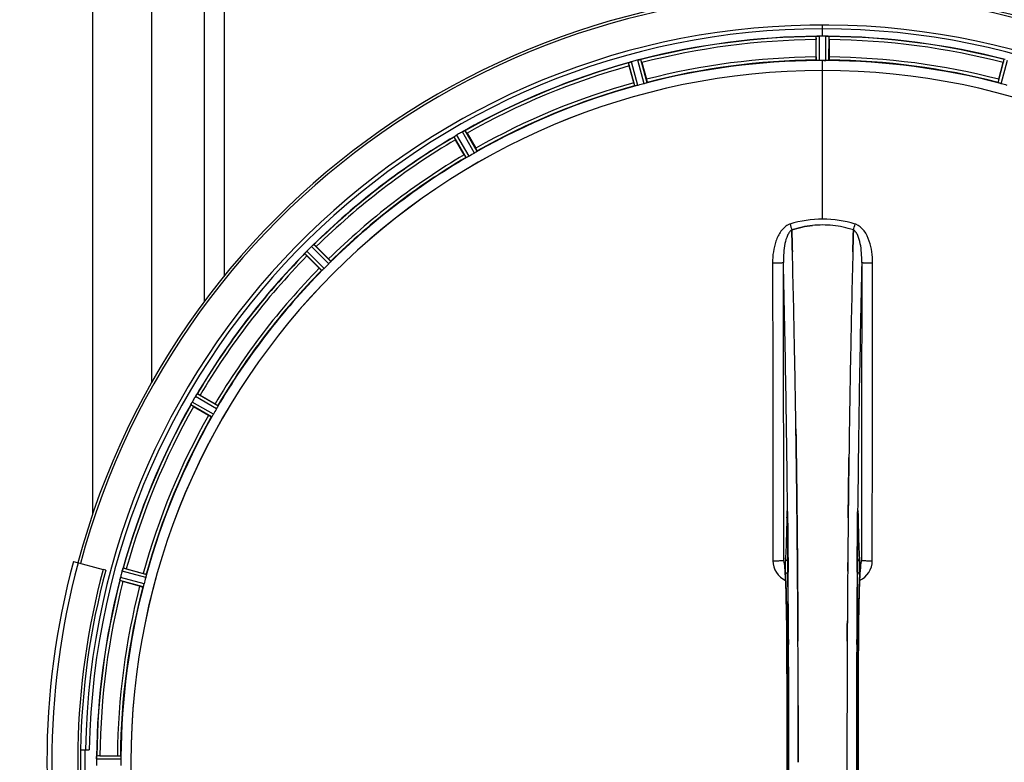
# Model space of a CAD drawing. Units: millimetres. Extents: x -2092 to 3781, y 92 to 3483.
# Drawn here: x 435 to 751, y 572 to 810 of the extents above; entities that cross this region are included whole.
import ezdxf

# ---------------------------------------------------------------- set-up
doc = ezdxf.new("R2010")
doc.units = ezdxf.units.MM
doc.header["$LTSCALE"] = 46.255
doc.header["$PDMODE"] = 3
doc.header["$PDSIZE"] = 0.3125
doc.layers.get('0').update_dxf_attribs({"linetype": 'CONTINUOUS'})
doc.layers.get('Defpoints').update_dxf_attribs({"linetype": 'CONTINUOUS'})
doc.layers.add('AM_5', color=3, linetype='CONTINUOUS', lineweight=25)
for name, color, linetype in [('BEZUGSACHSEN', 7, 'CONTINUOUS'), ('FASEN', 7, 'CONTINUOUS'), ('RUNDUNGEN', 7, 'CONTINUOUS')]:
    doc.layers.add(name, color=color, linetype=linetype)
doc.styles.get("Standard").update_dxf_attribs({"font": 'txt', "width": 0.7})
doc.dimstyles.new('AM_DIN$0', dxfattribs={"dimtxt": 3.5, "dimasz": 2.5, "dimexe": 1, "dimexo": 1, "dimgap": 1.5, "dimtad": 1, "dimdsep": 46, "dimtxsty": 'STANDARD', "dimcen": 0, "dimclrd": 256, "dimclre": 256, "dimclrt": 2, "dimadec": 0, "dimazin": 2, "dimtp": 0.1, "dimtm": 0.1, "dimtfac": 0.71, "dimtdec": 3, "dimtmove": 0, "dimatfit": 3, "dimfxl": 1, "dimlwd": -1, "dimlwe": -1, "dimarcsym": 0})

# ---------------------------------------------------------------- blocks, each defined once
blk = doc.blocks.new('*D21')
at = {"layer": 'AM_5', "ltscale": 10, "transparency": 16777216}
for p, q in [((-697.55, 1203.05), (2548.85, 1203.05)), ((2547.85, 1173.05), (2547.85, 122.06)), ((1278.27, 92.06), (2548.85, 92.06))]:
    blk.add_line(p, q, dxfattribs=at)
for points in [[(2542.85, 1173.05), (2552.85, 1173.05), (2547.85, 1203.05)], [(2542.85, 122.06), (2552.85, 122.06), (2547.85, 92.06)]]:
    blk.add_solid(points, dxfattribs=at)
at = {"layer": 'Defpoints', "color": 0, "ltscale": 10, "transparency": 16777216}
for p in [(-698.55, 1203.05), (1277.27, 92.06), (2547.85, 92.06)]:
    blk.add_point(p, dxfattribs=at)
at = {"layer": 'AM_5', "color": 2, "ltscale": 10, "transparency": 16777216, "insert": (2515.35, 647.56), "char_height": 35, "attachment_point": 5, "rotation": 90}
blk.add_mtext('1130', dxfattribs=at)

msp = doc.modelspace()

# ---------------------------------------------------------------- linework, layer by layer
at = {"color": 9, "linetype": 'Continuous'}
for p, q in [((458.774, 1040.065), (458.774, 651.314)), ((494.578, 863.065), (494.579, 719.538)), ((500.974, 863.065), (500.974, 727.765)), ((692.774, 804.736), (692.774, 808.302)), ((690.761, 796.955), (690.724, 804.658)), ((691.762, 796.897), (691.724, 804.733)), ((693.787, 796.897), (693.825, 804.733)), ((694.787, 796.955), (694.824, 804.658)), ((632.624, 788.771), (630.594, 796.202)), ((633.605, 788.974), (631.541, 796.533)), ((635.561, 789.498), (633.57, 797.077)), ((636.513, 789.813), (634.555, 797.264)), ((692.774, 793.701), (692.774, 796.9)), ((749.036, 789.813), (750.994, 797.264)), ((749.987, 789.498), (751.979, 797.077)), ((692.774, 746.109), (692.774, 793.694)), ((579.481, 766.269), (575.53, 773.036)), ((581.235, 767.282), (577.35, 774.087)), ((582.072, 767.831), (578.253, 774.522)), ((578.586, 765.819), (574.702, 772.472)), ((533.078, 730.33), (527.51, 735.843)), ((534.509, 731.761), (528.995, 737.329)), ((535.176, 732.509), (529.755, 737.983)), ((532.33, 729.663), (526.856, 735.084)), ((498.57, 685.358), (491.803, 689.309)), ((499.02, 686.253), (492.367, 690.137)), ((497.007, 682.767), (490.317, 686.586)), ((497.557, 683.604), (490.752, 687.489)), ((681.298, 650.578), (681.291, 650.087)), ((681.513, 650.094), (681.512, 650.08)), ((681.544, 652.377), (681.547, 652.058)), ((681.547, 652.058), (681.554, 651.359)), ((681.554, 651.359), (681.567, 650.12)), ((703.982, 650.12), (703.994, 651.359)), ((703.994, 651.359), (704.001, 652.059)), ((704.001, 652.059), (704.004, 652.364)), ((704.036, 650.094), (704.037, 650.08)), ((704.258, 650.087), (704.25, 650.578)), ((476.068, 632.215), (468.637, 634.245)), ((681.697, 635.721), (681.701, 635.174)), ((681.701, 635.174), (681.718, 633.037)), ((703.83, 633.037), (703.847, 635.153)), ((703.847, 635.153), (703.851, 635.615)), ((475.34, 629.278), (467.762, 631.269)), ((475.865, 631.234), (468.306, 633.298)), ((475.026, 628.326), (467.575, 630.284)), ((681.308, 611.368), (681.31, 611.385)), ((681.854, 611.378), (681.862, 609.819)), ((703.687, 609.811), (703.694, 611.378)), ((704.238, 611.385), (704.241, 611.368)), ((467.942, 573.077), (460.106, 573.115)), ((467.884, 574.077), (460.18, 574.115))]:
    msp.add_line(p, q, dxfattribs=at)
at = {"color": 7, "linetype": 'Continuous'}
for p, q in [((477.774, 1021.065), (477.774, 693.749)), ((692.074, 804.735), (691.724, 804.733)), ((692.424, 804.735), (692.074, 804.735)), ((693.825, 804.733), (693.474, 804.735)), ((690.659, 798.055), (690.659, 803.613)), ((694.889, 803.613), (694.889, 798.055)), ((632.241, 789.807), (630.802, 795.176)), ((634.888, 796.27), (636.327, 790.902)), ((693.112, 796.899), (693.449, 796.899)), ((693.449, 796.899), (693.787, 796.897)), ((749.222, 790.902), (750.66, 796.27)), ((578.832, 773.649), (581.611, 768.835)), ((577.948, 766.72), (575.169, 771.534)), ((682.911, 742.562), (682.909, 742.66)), ((682.909, 742.66), (682.911, 742.562)), ((682.955, 740.955), (682.911, 742.562)), ((682.911, 742.562), (682.955, 740.955)), ((702.637, 742.572), (702.594, 740.955)), ((702.594, 740.954), (702.637, 742.572)), ((702.637, 742.572), (702.64, 742.66)), ((702.64, 742.66), (702.637, 742.572)), ((682.997, 739.373), (682.955, 740.955)), ((682.955, 740.955), (682.997, 739.373)), ((702.551, 739.373), (702.594, 740.954)), ((702.594, 740.955), (702.552, 739.373)), ((530.54, 737.289), (534.471, 733.359)), ((531.48, 730.368), (527.549, 734.298)), ((493.305, 689.67), (498.119, 686.891)), ((496.004, 683.228), (491.19, 686.007)), ((684.234, 677.887), (684.219, 678.9)), ((684.219, 678.899), (684.234, 677.886)), ((684.447, 661.882), (684.448, 661.797)), ((684.448, 661.797), (684.447, 661.881)), ((701.101, 661.882), (701.106, 662.245)), ((701.102, 661.989), (701.101, 661.88)), ((684.576, 650.415), (684.572, 650.855)), ((684.572, 650.855), (684.577, 650.415)), ((684.716, 635.498), (684.711, 636.105)), ((684.711, 636.105), (684.716, 635.498)), ((684.734, 633.358), (684.716, 635.498)), ((684.716, 635.498), (684.734, 633.358)), ((705.006, 635.571), (705.015, 635.626)), ((463.071, 633.613), (462.211, 633.844)), ((469.663, 634.037), (475.032, 632.598)), ((473.937, 628.512), (468.568, 629.951)), ((684.854, 615.817), (684.845, 617.366)), ((684.845, 617.366), (684.854, 615.817)), ((700.703, 617.366), (700.694, 615.817)), ((700.694, 615.817), (700.703, 617.366)), ((455.002, 576.065), (457.808, 576.065)), ((460.106, 573.115), (460.104, 572.765)), ((461.226, 574.18), (466.784, 574.18)), ((700.571, 572.16), (700.571, 572.065))]:
    msp.add_line(p, q, dxfattribs=at)
for points in [[(681.441, 652.338), (681.441, 652.335), (681.444, 652.306), (681.449, 652.254)], [(681.449, 652.254), (681.454, 652.183), (681.459, 652.094), (681.465, 651.988), (681.471, 651.864), (681.477, 651.724), (681.482, 651.567), (681.488, 651.394), (681.493, 651.206), (681.498, 651.002), (681.502, 650.784), (681.506, 650.553), (681.509, 650.31), (681.512, 650.08)], [(704.037, 650.08), (704.041, 650.447), (704.044, 650.668), (704.048, 650.878), (704.052, 651.076), (704.057, 651.26), (704.062, 651.431), (704.067, 651.59), (704.072, 651.735), (704.077, 651.866), (704.083, 651.983), (704.088, 652.085), (704.094, 652.171), (704.099, 652.242)], [(704.099, 652.242), (704.103, 652.294), (704.106, 652.325)], [(680.592, 635.459), (680.545, 635.598), (680.526, 635.667), (680.524, 635.677)], [(680.524, 635.677), (680.524, 635.677), (680.53, 635.645)], [(680.53, 635.645), (680.542, 635.574), (680.558, 635.473), (680.576, 635.341), (680.596, 635.182), (680.617, 634.996), (680.639, 634.785), (680.662, 634.548), (680.685, 634.287), (680.709, 634.001), (680.733, 633.69), (680.757, 633.355)], [(704.794, 633.39), (704.823, 633.789), (704.851, 634.151), (704.88, 634.475), (704.907, 634.762), (704.933, 635.012), (704.957, 635.224), (704.98, 635.399), (705, 635.533), (705.006, 635.571)], [(705.015, 635.626), (705.024, 635.673), (705.024, 635.672), (705.007, 635.61), (704.963, 635.477), (704.945, 635.434)], [(680.757, 633.355), (680.781, 632.997), (680.805, 632.614), (680.829, 632.208), (680.852, 631.779), (680.876, 631.325), (680.899, 630.848), (680.923, 630.348)], [(704.649, 630.843), (704.677, 631.427), (704.706, 631.973), (704.736, 632.482), (704.765, 632.955), (704.794, 633.39)], [(680.923, 630.348), (680.945, 629.823), (680.968, 629.275), (680.99, 628.702), (681.012, 628.106), (681.033, 627.485), (681.054, 626.841), (681.074, 626.172), (681.094, 625.48), (681.114, 624.763), (681.132, 624.023), (681.15, 623.259), (681.168, 622.471), (681.184, 621.66), (681.2, 620.826), (681.215, 619.97), (681.23, 619.091), (681.243, 618.19), (681.255, 617.267), (681.267, 616.324), (681.277, 615.361), (681.287, 614.377), (681.295, 613.375), (681.302, 612.355), (681.308, 611.368)], [(704.187, 599.088), (704.241, 611.553), (704.249, 612.821), (704.259, 614.064), (704.27, 615.281), (704.283, 616.47), (704.298, 617.63), (704.314, 618.758), (704.331, 619.855), (704.35, 620.918), (704.37, 621.947), (704.391, 622.941), (704.413, 623.899), (704.436, 624.82), (704.46, 625.705), (704.485, 626.552), (704.511, 627.362), (704.538, 628.134), (704.565, 628.868), (704.592, 629.564), (704.62, 630.223), (704.649, 630.843)], [(681.308, 611.368), (681.361, 599.088), (681.396, 585.617), (681.408, 572.112), (681.397, 558.607), (681.361, 545.135)], [(704.24, 532.762), (704.187, 545.135), (704.152, 558.607), (704.14, 572.112), (704.152, 585.617), (704.187, 599.088)]]:
    msp.add_lwpolyline(points, dxfattribs=at)
for centre, radius, start, end in [((692.774, 572.065), 247.056, 195, 165), ((692.774, 572.065), 236.237, 180.97018, 179.02982), ((692.774, 572.065), 235, 90, 179.02471), ((692.774, 572.065), 232.558, 90.51703, 104.48989), ((691.171, 801.678), 3.022, 93.96292, 95.30279), ((691.753, 797.72), 7.014, 91.54128, 92.70065), ((691.756, 797.684), 7.049, 90.34197, 91.5511), ((692.774, 572.065), 232.671, 89.73881, 90.26119), ((692.774, 567.099), 237.637, 89.83116, 90.08442), ((693.764, 796.614), 8.119, 88.69325, 89.57573), ((693.791, 797.965), 6.769, 86.61977, 88.65782), ((695.223, 813.599), 8.928, 265.48442, 266.00918), ((692.774, 572.065), 232.558, 75.51011, 89.48297), ((715.374, 803.632), 24.715, 178.88554, 180.04368), ((670.174, 803.632), 24.715, 359.95632, 1.11446), ((692.774, 572.065), 232.558, 105.51248, 119.48758), ((654.67, 801.591), 24.715, 193.88554, 195.04368), ((633.357, 789.87), 6.907, 106.55136, 107.7187), ((633.365, 789.846), 6.932, 105.34263, 106.56139), ((693.549, 569.162), 235.675, 104.91418, 105.25466), ((695.095, 563.358), 241.681, 104.74816, 104.91417), ((635.302, 790.423), 6.876, 103.51913, 104.66942), ((635.608, 789.24), 8.098, 103.66883, 104.57655), ((635.288, 790.538), 6.761, 101.6184, 103.63121), ((608.266, 789.138), 27.561, 14.99829, 15.55276), ((692.774, 572.065), 225, 90.53437, 104.47267), ((692.774, 572.065), 224.835, 89.73949, 90.26051), ((692.774, 576.364), 220.535, 90.08767, 90.26302), ((692.774, 576.359), 220.541, 89.91233, 90.08767), ((692.774, 572.065), 225, 75.52733, 89.46563), ((777.282, 789.138), 27.561, 164.44724, 165.00171), ((692.774, 572.065), 221.635, 90, 269.97567), ((692.774, 572.065), 221.628, 90, 270), ((692.774, 572.065), 221.628, 270, 90), ((692.774, 572.065), 225, 105.53208, 119.47036), ((691.659, 576.227), 220.526, 104.73697, 105.26303), ((693.889, 576.227), 220.526, 74.73697, 75.26303), ((579.032, 767.041), 6.942, 121.08641, 121.96574), ((579.034, 767.05), 6.936, 120.33968, 121.55771), ((579.753, 765.846), 8.339, 120.42696, 121.09239), ((695.234, 567.804), 237.591, 119.91555, 120.25329), ((695.316, 567.662), 237.754, 119.74679, 119.91554), ((580.772, 768.079), 6.915, 117.46219, 119.66786), ((581.359, 767.022), 8.123, 118.69484, 119.57585), ((580.574, 768.459), 6.485, 117.46008, 118.70568), ((581.071, 767.484), 7.58, 116.44371, 117.39691), ((580.946, 767.738), 7.297, 116.45441, 117.44627), ((574.603, 781.452), 7.811, 295.53768, 296.01066), ((554.963, 759.869), 27.561, 29.99829, 30.55276), ((692.774, 572.065), 232.558, 120.51254, 134.48758), ((570.018, 779.843), 8.713, 304.00813, 304.53457), ((596.563, 783.908), 24.715, 208.88554, 210.04368), ((579.889, 765.744), 8.498, 123.16935, 123.9533), ((581.152, 763.831), 10.79, 123.22065, 123.83836), ((579.022, 767.068), 6.915, 122.48231, 123.15502), ((578.818, 767.394), 6.53, 122.01063, 123.21436), ((579.044, 767.032), 6.957, 121.55029, 122.4742), ((690.621, 575.795), 220.528, 119.73697, 120.26303), ((692.774, 572.065), 225, 120.52969, 134.47031), ((692.778, 712.665), 31.56, 90.00656, 95.95902), ((692.771, 712.822), 31.403, 89.99367, 95.9759), ((692.772, 712.7), 31.525, 84.02589, 89.99568), ((692.782, 712.911), 31.314, 84.00478, 90.0148), ((692.7, 712.087), 32.142, 78.05545, 84.01214), ((692.71, 712.149), 32.08, 78.04975, 84.01799), ((692.328, 710.478), 33.794, 72.23368, 78.0037), ((692.446, 710.927), 33.33, 72.18946, 78.04123), ((520.577, 740.859), 8.51, 319.00827, 319.52619), ((533.622, 729.917), 8.515, 138.18881, 138.95845), ((535.359, 728.375), 10.838, 138.2316, 138.83679), ((532.43, 730.981), 6.918, 137.47237, 138.17553), ((532.164, 731.227), 6.555, 137.04738, 138.22747), ((532.454, 730.957), 6.952, 136.55208, 137.4639), ((532.859, 730.566), 7.515, 135.38665, 136.96703), ((532.437, 730.975), 6.926, 135.33992, 136.55941), ((696.3, 568.539), 237.657, 134.9156, 135.25324), ((696.339, 568.5), 237.712, 134.74677, 134.91556), ((533.85, 732.417), 6.906, 132.49176, 134.66744), ((534.696, 731.543), 8.123, 133.69485, 134.57585), ((533.574, 732.719), 6.497, 132.49623, 133.70528), ((534.196, 732.029), 7.426, 131.48605, 132.43554), ((534.06, 732.185), 7.219, 131.4988, 132.47797), ((524.444, 743.725), 7.801, 310.5312, 311.00507), ((513.051, 719.827), 24.715, 44.95632, 46.11446), ((-4282.331, 609.694), 4967.022, 1.098323, 1.452649), ((-4031.966, 615.356), 4716.594, 1.087863, 1.460992), ((5468.718, 614.128), 4767.812, 178.539943, 178.909437), ((5659.652, 609.963), 4958.791, 178.548069, 178.903248), ((692.774, 572.065), 232.558, 135.51242, 149.48746), ((545.012, 751.788), 24.715, 223.88554, 225.04368), ((692.774, 572.065), 225, 135.52969, 149.47031), ((689.748, 575.091), 220.556, 134.737, 135.263), ((-5193.845, 592.305), 5878.702, 0.8440136, 1.0974858), ((-5109.526, 593.741), 5794.37, 0.8420887, 1.0992612), ((6746.508, 589.483), 6045.839, 178.9063475, 179.2391873), ((6562.086, 592.473), 5861.394, 178.9012147, 179.2444667), ((697.124, 569.554), 237.693, 149.91562, 150.25322), ((696.999, 569.626), 237.549, 149.74671, 149.91561), ((497.771, 685.817), 6.915, 147.48292, 149.66783), ((498.807, 685.195), 8.123, 148.69484, 149.57585), ((497.413, 686.044), 6.491, 147.47909, 148.7055), ((498.236, 685.51), 7.471, 146.47763, 147.41834), ((498.043, 685.641), 7.239, 146.49533, 147.46876), ((485.72, 694.329), 7.837, 325.53323, 326.00831), ((480.931, 668.276), 24.715, 59.95632, 61.11446), ((692.774, 572.065), 232.558, 150.51242, 164.48513), ((482.871, 690.486), 8.385, 334.00007, 334.50984), ((499.929, 682.475), 10.461, 153.18286, 153.81993), ((498.084, 683.398), 8.397, 153.13099, 153.92369), ((496.776, 684.058), 6.933, 151.55132, 153.1098), ((496.374, 684.271), 6.478, 151.97047, 153.17357), ((496.883, 683.993), 7.058, 150.98236, 151.92661), ((496.78, 684.057), 6.936, 150.33982, 151.55765), ((498.093, 683.324), 8.44, 150.42948, 150.99323), ((504.97, 709.876), 27.561, 239.44724, 240.00171), ((689.044, 574.218), 220.528, 149.73697, 150.26303), ((692.774, 572.065), 225, 150.52969, 164.47031), ((-7305.253, 572.065), 7987.146, 359.4402483, 0.5597519), ((7823.815, 576.146), 7123.23, 179.4026183, 179.5177128), ((7765.492, 576.689), 7064.905, 179.4020876, 179.5181367), ((8690.801, 572.065), 7987.146, 179.4402481, 180.5597517), ((463.248, 610.169), 24.715, 74.95632, 76.11446), ((701.732, 636.749), 3.477, 341.31496, 349.55936), ((701.751, 636.744), 3.456, 349.58283, 359.7774), ((692.774, 572.065), 237.806, 165, 179.03621), ((474.809, 629.448), 7.279, 166.77859, 168.77006), ((474.48, 629.521), 6.942, 165.33758, 166.74562), ((475.37, 629.289), 7.862, 165.40862, 166.5814), ((701.481, 569.744), 241.681, 165.08583, 165.25184), ((697.567, 570.781), 237.632, 164.91558, 165.08442), ((693.818, 571.797), 233.749, 164.74534, 164.91699), ((476.132, 631.139), 8.119, 163.69326, 164.57573), ((474.835, 631.514), 6.769, 161.61978, 163.65783), ((460.617, 636.763), 8.384, 340.48193, 340.99266), ((688.612, 573.18), 220.526, 164.73697, 165.26303), ((8103.449, 573.884), 7402.873, 179.5396888, 179.6634581), ((8080.331, 574.082), 7379.755, 179.5397792, 179.6639406), ((692.774, 572.065), 232.558, 165.51011, 179.48297), ((692.774, 572.065), 225, 165.52733, 179.46563), ((475.701, 656.573), 27.561, 254.44724, 255.00171), ((-6991.585, 572.354), 7676.562, 0.1335156, 0.2877422), ((-6983.049, 572.427), 7668.026, 0.1331149, 0.2875138), ((8539.926, 571.897), 7839.355, 179.7149037, 179.9987751), ((8414.419, 572.195), 7713.848, 179.712475, 180.0002646), ((692.774, 572.065), 237.794, 179.03616, 180.96384), ((696.594, 572.065), 236.491, 179.8303, 180.25444), ((468.225, 573.055), 8.119, 178.69325, 179.57573), ((466.874, 573.082), 6.769, 176.61977, 178.65782), ((451.24, 574.514), 8.928, 355.48442, 356.00918), ((464.393, 573.584), 4.257, 175.12783, 176.06559), ((461.207, 549.465), 24.715, 89.95632, 91.11446), ((686.34, 572.065), 218.401, 179.73441, 180.26559)]:
    msp.add_arc(centre, radius, start, end, dxfattribs=at)
at = {"color": 9, "linetype": 'Continuous'}
for centre, radius, start, end in [((692.774, 572.065), 246.237, 195, 165), ((692.774, 572.065), 232.635, 90.45016, 104.55628), ((692.774, 572.065), 232.635, 75.44372, 89.54984), ((692.774, 572.065), 231.557, 90.52333, 104.47667), ((692.774, 572.065), 231.557, 75.52333, 89.47667), ((692.774, 572.065), 232.635, 105.44849, 119.55397), ((692.774, 572.065), 231.557, 105.52333, 119.47667), ((692.774, 572.065), 224.863, 90.44096, 104.56541), ((692.774, 572.065), 226, 90.5362, 104.4638), ((692.774, 572.065), 224.863, 75.43459, 89.55904), ((692.774, 572.065), 226, 75.5362, 89.4638), ((692.774, 572.065), 226, 105.5362, 119.4638), ((692.774, 572.065), 224.863, 105.43936, 119.5631), ((692.774, 572.065), 232.635, 120.44616, 134.55396), ((692.774, 572.065), 231.557, 120.52333, 134.47667), ((692.774, 572.065), 226, 120.5362, 134.4638), ((692.774, 572.065), 224.863, 120.43702, 134.56309), ((683.556, 740.545), 4.144, 107.51748, 109.84352), ((863.761, 800.909), 190.002, 197.27003, 197.85273), ((499.912, 807.832), 212.946, 342.17866, 342.69858), ((701.984, 740.518), 4.172, 70.58468, 72.48468), ((692.774, 572.065), 232.635, 135.44604, 149.55384), ((692.774, 572.065), 231.557, 135.52333, 149.47667), ((-5005.113, 597.685), 5686.92, 0.551031, 1.355736), ((6827.481, 590.415), 6123.79, 178.6729662, 179.4203828), ((692.774, 572.065), 226, 135.5362, 149.4638), ((692.774, 572.065), 224.863, 135.43691, 149.56298), ((692.774, 572.065), 232.635, 150.44603, 164.55151), ((692.774, 572.065), 231.557, 150.52333, 164.47667), ((692.774, 572.065), 226, 150.5362, 164.4638), ((692.774, 572.065), 224.863, 150.4369, 164.56064), ((748.375, 649.588), 67.084, 178.61198, 179.15463), ((596.1, 649.259), 85.416, 0.5599, 1.0336), ((789.599, 649.257), 85.567, 178.97194, 179.4398), ((633.116, 649.508), 71.142, 0.86143, 1.38459), ((683.817, 636.667), 6.956, 180.10026, 245.39801), ((701.731, 636.667), 6.956, 294.60942, 359.89975), ((-7021.025, 573.787), 7702.971, 0.2796105, 0.4407167), ((8472.539, 573.372), 7768.938, 179.5599671, 179.7197052), ((692.774, 572.065), 232.635, 165.44372, 179.54984), ((692.774, 572.065), 231.557, 165.52333, 179.47667), ((692.774, 572.065), 226, 165.5362, 179.4638), ((692.774, 572.065), 224.863, 165.43459, 179.55904), ((-7010.099, 572.065), 7691.509, 359.7070906, 0.2929094), ((-6958.235, 572.065), 7639.655, 359.7047446, 0.2952554), ((-7373.759, 572.065), 8055.709, 359.7315324, 0.2685262), ((8759.308, 572.065), 8055.709, 179.7315324, 180.2685262), ((8343.786, 572.065), 7639.658, 179.7047447, 180.2952552), ((8395.647, 572.065), 7691.509, 179.7070906, 180.2929094), ((692.774, 572.065), 236.408, 179.04014, 180.96752)]:
    msp.add_arc(centre, radius, start, end, dxfattribs=at)
at = {"color": 7, "linetype": 'Continuous'}
for points, knots in [([(690.724, 804.658), (690.733, 804.672), (690.802, 804.671), (690.852, 804.683), (690.892, 804.687)], [0, 0, 0, 0, 0.2907048, 1, 1, 1, 1]), ([(690.946, 804.693), (690.98, 804.695), (691.139, 804.707), (691.298, 804.72), (691.423, 804.726)], [0, 0, 0, 0, 0.2124402, 1, 1, 1, 1]), ([(691.724, 804.733), (691.66, 804.733), (691.428, 804.728), (691.197, 804.713), (691.029, 804.698)], [0, 0, 0, 0, 0.2742023, 1, 1, 1, 1]), ([(693.835, 804.733), (693.897, 804.733), (694.126, 804.729), (694.354, 804.712), (694.52, 804.699)], [0, 0, 0, 0, 0.2725748, 1, 1, 1, 1]), ([(694.519, 804.698), (694.495, 804.7), (694.385, 804.709), (694.275, 804.716), (694.19, 804.721)], [0, 0, 0, 0, 0.2249583, 1, 1, 1, 1]), ([(694.586, 804.693), (694.643, 804.689), (694.712, 804.67), (694.812, 804.678), (694.824, 804.658)], [0, 0, 0, 0, 0.7129854, 1, 1, 1, 1]), ([(630.594, 796.202), (630.602, 796.224), (630.699, 796.243), (630.762, 796.279), (630.816, 796.297)], [0, 0, 0, 0, 0.2873303, 1, 1, 1, 1]), ([(630.807, 796.295), (630.838, 796.306), (630.987, 796.358), (631.136, 796.411), (631.255, 796.449)], [0, 0, 0, 0, 0.2121163, 1, 1, 1, 1]), ([(631.541, 796.533), (631.479, 796.516), (631.256, 796.452), (631.037, 796.377), (630.879, 796.319)], [0, 0, 0, 0, 0.2742023, 1, 1, 1, 1]), ([(633.694, 797.108), (633.752, 797.122), (633.954, 797.169), (634.16, 797.204), (634.306, 797.232)], [0, 0, 0, 0, 0.283486, 1, 1, 1, 1]), ([(634.25, 797.223), (634.226, 797.218), (634.117, 797.199), (634.009, 797.178), (633.926, 797.16)], [0, 0, 0, 0, 0.2249582, 1, 1, 1, 1]), ([(634.316, 797.235), (634.372, 797.246), (634.444, 797.249), (634.537, 797.279), (634.555, 797.264)], [0, 0, 0, 0, 0.7118825, 1, 1, 1, 1]), ([(690.659, 798.055), (690.659, 797.927), (690.661, 797.692), (690.666, 797.413), (690.675, 797.236), (690.677, 797.138), (690.688, 797.094), (690.687, 797.055), (690.694, 797.055)], [0, 0, 0, 0, 0.381637, 0.7061671, 0.8303182, 0.922474, 0.9795357, 1, 1, 1, 1]), ([(691.067, 796.92), (690.993, 796.924), (690.896, 796.924), (690.8, 796.942), (690.767, 796.947), (690.761, 796.955)], [0, 0, 0, 0, 0.713203, 0.9121706, 1, 1, 1, 1]), ([(691.762, 796.897), (691.698, 796.897), (691.466, 796.897), (691.235, 796.913), (691.067, 796.921)], [0, 0, 0, 0, 0.2755568, 1, 1, 1, 1]), ([(694.482, 796.921), (694.432, 796.919), (694.201, 796.902), (693.969, 796.897), (693.787, 796.897)], [0, 0, 0, 0, 0.2150366, 1, 1, 1, 1]), ([(694.787, 796.955), (694.782, 796.947), (694.748, 796.942), (694.653, 796.924), (694.555, 796.924), (694.482, 796.92)], [0, 0, 0, 0, 0.0878294, 0.2867973, 1, 1, 1, 1]), ([(694.889, 798.055), (694.889, 797.927), (694.887, 797.692), (694.883, 797.413), (694.874, 797.236), (694.871, 797.138), (694.86, 797.094), (694.861, 797.055), (694.854, 797.055)], [0, 0, 0, 0, 0.381637, 0.7061671, 0.8303182, 0.922474, 0.9795356, 1, 1, 1, 1]), ([(632.241, 789.807), (632.274, 789.684), (632.336, 789.457), (632.413, 789.188), (632.468, 789.02), (632.496, 788.926), (632.517, 788.887), (632.527, 788.849), (632.533, 788.85)], [0, 0, 0, 0, 0.381637, 0.7061671, 0.8303182, 0.922474, 0.9795357, 1, 1, 1, 1]), ([(632.928, 788.817), (632.856, 788.801), (632.762, 788.777), (632.665, 788.769), (632.631, 788.765), (632.624, 788.771)], [0, 0, 0, 0, 0.7134843, 0.9124765, 1, 1, 1, 1]), ([(633.605, 788.974), (633.544, 788.958), (633.32, 788.898), (633.092, 788.853), (632.928, 788.817)], [0, 0, 0, 0, 0.2755423, 1, 1, 1, 1]), ([(636.226, 789.701), (636.179, 789.686), (635.958, 789.615), (635.737, 789.545), (635.561, 789.498)], [0, 0, 0, 0, 0.2152334, 1, 1, 1, 1]), ([(636.513, 789.813), (636.51, 789.804), (636.478, 789.792), (636.39, 789.752), (636.297, 789.723), (636.227, 789.701)], [0, 0, 0, 0, 0.08689, 0.2859195, 1, 1, 1, 1]), ([(636.327, 790.902), (636.36, 790.779), (636.419, 790.551), (636.486, 790.28), (636.524, 790.107), (636.546, 790.012), (636.547, 789.967), (636.558, 789.929), (636.552, 789.927)], [0, 0, 0, 0, 0.381637, 0.7061671, 0.8303182, 0.922474, 0.9795357, 1, 1, 1, 1]), ([(749.222, 790.902), (749.189, 790.779), (749.13, 790.551), (749.062, 790.28), (749.025, 790.107), (749.002, 790.012), (749.001, 789.967), (748.99, 789.929), (748.997, 789.927)], [0, 0, 0, 0, 0.381637, 0.7061671, 0.8303182, 0.922474, 0.9795357, 1, 1, 1, 1]), ([(749.322, 789.701), (749.252, 789.723), (749.159, 789.752), (749.071, 789.792), (749.039, 789.804), (749.036, 789.813)], [0, 0, 0, 0, 0.7140806, 0.9131097, 1, 1, 1, 1]), ([(749.987, 789.498), (749.926, 789.515), (749.702, 789.577), (749.482, 789.65), (749.322, 789.701)], [0, 0, 0, 0, 0.2754134, 1, 1, 1, 1]), ([(577.969, 774.403), (577.948, 774.394), (577.857, 774.351), (577.766, 774.306), (577.695, 774.271)], [0, 0, 0, 0, 0.2261049, 1, 1, 1, 1]), ([(577.696, 774.271), (577.72, 774.284), (577.812, 774.328), (577.904, 774.372), (577.971, 774.404)], [0, 0, 0, 0, 0.2717036, 1, 1, 1, 1]), ([(578.029, 774.432), (578.054, 774.444), (578.124, 774.476), (578.193, 774.513), (578.241, 774.522)], [0, 0, 0, 0, 0.3616317, 1, 1, 1, 1]), ([(578.241, 774.522), (578.243, 774.522), (578.247, 774.523), (578.251, 774.523), (578.253, 774.522)], [0, 0, 0, 0, 0.6128262, 1, 1, 1, 1]), ([(574.702, 772.472), (574.703, 772.495), (574.792, 772.539), (574.844, 772.589), (574.891, 772.621)], [0, 0, 0, 0, 0.2876862, 1, 1, 1, 1]), ([(577.948, 766.72), (578.011, 766.61), (578.13, 766.408), (578.274, 766.168), (578.37, 766.019), (578.422, 765.936), (578.453, 765.903), (578.472, 765.869), (578.478, 765.872)], [0, 0, 0, 0, 0.381637, 0.7061671, 0.8303182, 0.922474, 0.9795357, 1, 1, 1, 1]), ([(581.825, 767.649), (581.783, 767.623), (581.589, 767.496), (581.393, 767.372), (581.235, 767.282)], [0, 0, 0, 0, 0.2151605, 1, 1, 1, 1]), ([(581.611, 768.835), (581.674, 768.725), (581.79, 768.521), (581.926, 768.276), (582.007, 768.119), (582.053, 768.032), (582.066, 767.989), (582.086, 767.956), (582.08, 767.952)], [0, 0, 0, 0, 0.381637, 0.7061671, 0.8303182, 0.922474, 0.9795357, 1, 1, 1, 1]), ([(582.072, 767.831), (582.072, 767.823), (582.044, 767.802), (581.97, 767.74), (581.887, 767.689), (581.825, 767.649)], [0, 0, 0, 0, 0.0871645, 0.2861696, 1, 1, 1, 1]), ([(578.868, 765.942), (578.803, 765.908), (578.717, 765.861), (578.625, 765.828), (578.594, 765.815), (578.586, 765.819)], [0, 0, 0, 0, 0.7138163, 0.91282, 1, 1, 1, 1]), ([(579.481, 766.269), (579.426, 766.237), (579.224, 766.122), (579.017, 766.02), (578.867, 765.942)], [0, 0, 0, 0, 0.2754816, 1, 1, 1, 1]), ([(526.856, 735.084), (526.851, 735.106), (526.925, 735.172), (526.963, 735.233), (527, 735.277)], [0, 0, 0, 0, 0.2877045, 1, 1, 1, 1]), ([(529.277, 737.592), (529.298, 737.611), (529.376, 737.68), (529.456, 737.747), (529.513, 737.796)], [0, 0, 0, 0, 0.2719584, 1, 1, 1, 1]), ([(529.512, 737.795), (529.494, 737.78), (529.415, 737.713), (529.337, 737.645), (529.277, 737.592)], [0, 0, 0, 0, 0.2257908, 1, 1, 1, 1]), ([(529.562, 737.839), (529.583, 737.857), (529.642, 737.905), (529.699, 737.959), (529.744, 737.98)], [0, 0, 0, 0, 0.3616048, 1, 1, 1, 1]), ([(529.744, 737.98), (529.746, 737.981), (529.75, 737.983), (529.754, 737.983), (529.755, 737.983)], [0, 0, 0, 0, 0.612881, 1, 1, 1, 1]), ([(534.471, 733.359), (534.561, 733.269), (534.725, 733.102), (534.92, 732.901), (535.039, 732.77), (535.106, 732.698), (535.129, 732.66), (535.158, 732.633), (535.153, 732.628)], [0, 0, 0, 0, 0.381637, 0.7061671, 0.8303182, 0.922474, 0.9795357, 1, 1, 1, 1]), ([(534.984, 732.269), (534.951, 732.233), (534.796, 732.06), (534.639, 731.889), (534.509, 731.761)], [0, 0, 0, 0, 0.2151603, 1, 1, 1, 1]), ([(535.176, 732.509), (535.178, 732.5), (535.157, 732.474), (535.101, 732.394), (535.034, 732.323), (534.985, 732.269)], [0, 0, 0, 0, 0.0871633, 0.2861674, 1, 1, 1, 1]), ([(531.48, 730.368), (531.57, 730.278), (531.737, 730.113), (531.938, 729.919), (532.069, 729.8), (532.141, 729.733), (532.179, 729.71), (532.206, 729.681), (532.211, 729.686)], [0, 0, 0, 0, 0.381637, 0.7061671, 0.8303182, 0.922474, 0.9795357, 1, 1, 1, 1]), ([(532.57, 729.854), (532.516, 729.805), (532.445, 729.738), (532.365, 729.682), (532.339, 729.661), (532.33, 729.663)], [0, 0, 0, 0, 0.7138327, 0.9128366, 1, 1, 1, 1]), ([(533.078, 730.33), (533.033, 730.284), (532.868, 730.121), (532.694, 729.968), (532.57, 729.855)], [0, 0, 0, 0, 0.2754768, 1, 1, 1, 1]), ([(492.007, 689.637), (492.023, 689.661), (492.08, 689.747), (492.139, 689.832), (492.182, 689.894)], [0, 0, 0, 0, 0.2718536, 1, 1, 1, 1]), ([(492.181, 689.893), (492.167, 689.874), (492.109, 689.789), (492.051, 689.703), (492.007, 689.637)], [0, 0, 0, 0, 0.2258562, 1, 1, 1, 1]), ([(492.218, 689.948), (492.234, 689.971), (492.278, 690.033), (492.319, 690.1), (492.357, 690.131)], [0, 0, 0, 0, 0.3616497, 1, 1, 1, 1]), ([(492.357, 690.131), (492.359, 690.133), (492.362, 690.135), (492.366, 690.137), (492.367, 690.137)], [0, 0, 0, 0, 0.6128002, 1, 1, 1, 1]), ([(490.317, 686.586), (490.307, 686.607), (490.361, 686.689), (490.382, 686.758), (490.407, 686.81)], [0, 0, 0, 0, 0.2877064, 1, 1, 1, 1]), ([(498.119, 686.891), (498.229, 686.828), (498.431, 686.709), (498.671, 686.565), (498.82, 686.469), (498.903, 686.417), (498.936, 686.386), (498.97, 686.367), (498.967, 686.361)], [0, 0, 0, 0, 0.3816369, 0.706167, 0.8303181, 0.9224739, 0.9795357, 1, 1, 1, 1]), ([(498.897, 685.971), (498.874, 685.927), (498.77, 685.72), (498.661, 685.515), (498.57, 685.358)], [0, 0, 0, 0, 0.2151567, 1, 1, 1, 1]), ([(499.02, 686.253), (499.024, 686.245), (499.011, 686.214), (498.978, 686.122), (498.931, 686.036), (498.897, 685.971)], [0, 0, 0, 0, 0.0871798, 0.2861838, 1, 1, 1, 1]), ([(496.004, 683.228), (496.114, 683.164), (496.318, 683.049), (496.563, 682.913), (496.72, 682.832), (496.807, 682.786), (496.85, 682.773), (496.883, 682.753), (496.887, 682.759)], [0, 0, 0, 0, 0.381637, 0.7061671, 0.8303182, 0.922474, 0.9795357, 1, 1, 1, 1]), ([(497.19, 683.014), (497.15, 682.952), (497.099, 682.869), (497.037, 682.795), (497.016, 682.767), (497.007, 682.767)], [0, 0, 0, 0, 0.7138306, 0.9128354, 1, 1, 1, 1]), ([(497.557, 683.604), (497.526, 683.549), (497.408, 683.349), (497.28, 683.156), (497.189, 683.014)], [0, 0, 0, 0, 0.2754788, 1, 1, 1, 1]), ([(684.347, 669.762), (684.338, 670.442), (684.302, 673.151), (684.263, 675.859), (684.234, 677.887)], [0, 0, 0, 0, 0.251219, 1, 1, 1, 1]), ([(684.234, 677.886), (684.244, 677.212), (684.283, 674.504), (684.32, 671.796), (684.347, 669.762)], [0, 0, 0, 0, 0.2489074, 1, 1, 1, 1]), ([(684.447, 661.881), (684.439, 662.541), (684.407, 665.168), (684.373, 667.795), (684.347, 669.762)], [0, 0, 0, 0, 0.2511565, 1, 1, 1, 1]), ([(684.347, 669.762), (684.356, 669.108), (684.39, 666.481), (684.423, 663.854), (684.447, 661.882)], [0, 0, 0, 0, 0.2490469, 1, 1, 1, 1]), ([(701.201, 669.762), (701.193, 669.117), (701.159, 666.526), (701.126, 663.935), (701.102, 661.989)], [0, 0, 0, 0, 0.2488511, 1, 1, 1, 1]), ([(701.106, 662.245), (701.113, 662.874), (701.144, 665.379), (701.176, 667.885), (701.201, 669.762)], [0, 0, 0, 0, 0.2508986, 1, 1, 1, 1]), ([(684.572, 650.855), (684.566, 651.445), (684.541, 653.797), (684.514, 656.149), (684.494, 657.911)], [0, 0, 0, 0, 0.2508536, 1, 1, 1, 1]), ([(701.054, 657.912), (701.047, 657.289), (701.019, 654.79), (700.991, 652.291), (700.972, 650.414)], [0, 0, 0, 0, 0.2490791, 1, 1, 1, 1]), ([(684.711, 636.105), (684.706, 636.788), (684.682, 639.512), (684.657, 642.236), (684.638, 644.277)], [0, 0, 0, 0, 0.250741, 1, 1, 1, 1]), ([(468.542, 634.023), (468.551, 634.049), (468.578, 634.121), (468.6, 634.196), (468.628, 634.236)], [0, 0, 0, 0, 0.3621742, 1, 1, 1, 1]), ([(468.628, 634.236), (468.63, 634.238), (468.632, 634.242), (468.635, 634.244), (468.637, 634.245)], [0, 0, 0, 0, 0.6118725, 1, 1, 1, 1]), ([(467.723, 631.113), (467.711, 631.065), (467.673, 630.891), (467.638, 630.716), (467.616, 630.589)], [0, 0, 0, 0, 0.2754838, 1, 1, 1, 1]), ([(468.308, 633.308), (468.325, 633.368), (468.388, 633.588), (468.464, 633.805), (468.52, 633.962)], [0, 0, 0, 0, 0.2734943, 1, 1, 1, 1]), ([(468.52, 633.96), (468.511, 633.937), (468.474, 633.833), (468.438, 633.729), (468.412, 633.648)], [0, 0, 0, 0, 0.2249582, 1, 1, 1, 1]), ([(475.032, 632.598), (475.155, 632.565), (475.381, 632.503), (475.651, 632.426), (475.819, 632.371), (475.913, 632.343), (475.952, 632.322), (475.99, 632.312), (475.989, 632.306)], [0, 0, 0, 0, 0.381637, 0.7061671, 0.8303182, 0.922474, 0.9795357, 1, 1, 1, 1]), ([(476.022, 631.911), (476.011, 631.862), (475.966, 631.635), (475.912, 631.409), (475.865, 631.234)], [0, 0, 0, 0, 0.2150807, 1, 1, 1, 1]), ([(476.068, 632.215), (476.074, 632.208), (476.07, 632.174), (476.062, 632.077), (476.038, 631.983), (476.022, 631.911)], [0, 0, 0, 0, 0.0875233, 0.2865158, 1, 1, 1, 1]), ([(684.817, 621.931), (684.811, 622.887), (684.785, 626.695), (684.757, 630.504), (684.734, 633.358)], [0, 0, 0, 0, 0.2507287, 1, 1, 1, 1]), ([(684.734, 633.358), (684.742, 632.409), (684.771, 628.6), (684.798, 624.791), (684.817, 621.931)], [0, 0, 0, 0, 0.2492285, 1, 1, 1, 1]), ([(467.604, 630.523), (467.593, 630.467), (467.591, 630.395), (467.56, 630.302), (467.575, 630.284)], [0, 0, 0, 0, 0.7123491, 1, 1, 1, 1]), ([(467.606, 630.533), (467.611, 630.557), (467.632, 630.668), (467.652, 630.779), (467.669, 630.866)], [0, 0, 0, 0, 0.2177552, 1, 1, 1, 1]), ([(473.937, 628.512), (474.06, 628.479), (474.288, 628.42), (474.559, 628.352), (474.732, 628.315), (474.827, 628.293), (474.872, 628.292), (474.91, 628.281), (474.912, 628.287)], [0, 0, 0, 0, 0.381637, 0.7061671, 0.8303182, 0.922474, 0.9795357, 1, 1, 1, 1]), ([(475.138, 628.612), (475.116, 628.542), (475.087, 628.449), (475.047, 628.361), (475.035, 628.329), (475.026, 628.326)], [0, 0, 0, 0, 0.7140806, 0.9131097, 1, 1, 1, 1]), ([(475.34, 629.278), (475.324, 629.216), (475.262, 628.993), (475.189, 628.773), (475.138, 628.612)], [0, 0, 0, 0, 0.2754134, 1, 1, 1, 1]), ([(460.106, 573.125), (460.106, 573.188), (460.11, 573.417), (460.127, 573.645), (460.14, 573.811)], [0, 0, 0, 0, 0.2725748, 1, 1, 1, 1]), ([(460.141, 573.81), (460.139, 573.785), (460.13, 573.676), (460.122, 573.566), (460.117, 573.481)], [0, 0, 0, 0, 0.2249583, 1, 1, 1, 1]), ([(460.18, 574.115), (460.167, 574.106), (460.167, 574.036), (460.155, 573.986), (460.152, 573.946)], [0, 0, 0, 0, 0.2914235, 1, 1, 1, 1]), ([(466.784, 574.18), (466.912, 574.18), (467.146, 574.178), (467.426, 574.173), (467.603, 574.164), (467.701, 574.162), (467.745, 574.151), (467.784, 574.152), (467.784, 574.145)], [0, 0, 0, 0, 0.381637, 0.7061671, 0.8303182, 0.922474, 0.9795356, 1, 1, 1, 1]), ([(467.884, 574.077), (467.892, 574.072), (467.897, 574.039), (467.915, 573.943), (467.915, 573.846), (467.918, 573.772)], [0, 0, 0, 0, 0.0878294, 0.2867973, 1, 1, 1, 1]), ([(467.918, 573.772), (467.92, 573.722), (467.937, 573.491), (467.942, 573.259), (467.942, 573.077)], [0, 0, 0, 0, 0.2150366, 1, 1, 1, 1])]:
    msp.add_open_spline(points, degree=3, knots=knots, dxfattribs=at)
for points in [[(691.029, 804.698), (691.007, 804.696), (690.986, 804.695), (690.964, 804.692)], [(694.586, 804.693), (694.563, 804.695), (694.541, 804.696), (694.518, 804.697)], [(630.879, 796.319), (630.858, 796.312), (630.838, 796.305), (630.818, 796.297)], [(634.316, 797.235), (634.293, 797.231), (634.271, 797.227), (634.249, 797.222)], [(578.029, 774.432), (578.009, 774.423), (577.988, 774.413), (577.968, 774.402)], [(574.946, 772.658), (574.928, 772.646), (574.91, 772.634), (574.893, 772.621)], [(575.144, 772.793), (575.078, 772.749), (575.011, 772.704), (574.946, 772.658)], [(574.958, 772.666), (575.019, 772.708), (575.081, 772.751), (575.143, 772.793)], [(692.774, 746.109), (689.244, 746.111), (685.678, 745.551), (682.307, 744.502)], [(692.777, 746.109), (689.253, 746.109), (685.693, 745.546), (682.328, 744.502)], [(703.241, 744.502), (699.871, 745.551), (696.304, 746.11), (692.774, 746.109)], [(703.224, 744.501), (699.859, 745.547), (696.3, 746.108), (692.777, 746.109)], [(689.501, 744.054), (687.267, 743.821), (685.048, 743.344), (682.909, 742.66)], [(682.911, 742.659), (685.049, 743.344), (687.268, 743.821), (689.501, 744.055)], [(683.095, 735.612), (683.062, 736.866), (683.03, 738.12), (682.997, 739.373)], [(682.997, 739.373), (683.03, 738.119), (683.063, 736.865), (683.095, 735.612)], [(702.453, 735.61), (702.485, 736.865), (702.518, 738.119), (702.551, 739.373)], [(702.552, 739.373), (702.518, 738.119), (702.486, 736.865), (702.454, 735.612)], [(527.044, 735.327), (527.03, 735.311), (527.015, 735.295), (527.002, 735.278)], [(527.2, 735.508), (527.147, 735.448), (527.095, 735.388), (527.044, 735.327)], [(527.051, 735.335), (527.1, 735.393), (527.149, 735.451), (527.199, 735.508)], [(529.562, 737.839), (529.545, 737.824), (529.528, 737.809), (529.511, 737.794)], [(492.218, 689.948), (492.205, 689.929), (492.192, 689.91), (492.18, 689.891)], [(490.436, 686.87), (490.426, 686.85), (490.416, 686.831), (490.408, 686.811)], [(490.541, 687.09), (490.505, 687.017), (490.47, 686.944), (490.436, 686.87)], [(490.439, 686.878), (490.473, 686.948), (490.507, 687.019), (490.541, 687.09)], [(684.494, 657.911), (684.479, 659.206), (684.464, 660.502), (684.448, 661.797)], [(684.448, 661.797), (684.464, 660.502), (684.479, 659.206), (684.494, 657.91)], [(701.054, 657.913), (701.069, 659.236), (701.085, 660.559), (701.101, 661.882)], [(701.101, 661.88), (701.085, 660.557), (701.069, 659.234), (701.054, 657.912)], [(684.494, 657.91), (684.521, 655.559), (684.547, 653.207), (684.572, 650.855)], [(700.972, 650.414), (700.998, 652.914), (701.025, 655.413), (701.054, 657.913)], [(684.638, 644.277), (684.618, 646.323), (684.598, 648.369), (684.576, 650.415)], [(684.577, 650.415), (684.598, 648.369), (684.618, 646.323), (684.638, 644.277)], [(684.638, 644.277), (684.664, 641.553), (684.688, 638.829), (684.711, 636.105)], [(680.341, 636.73), (680.342, 636.359), (680.405, 635.984), (680.524, 635.633)], [(700.837, 636.105), (700.829, 635.19), (700.822, 634.274), (700.814, 633.358)], [(700.814, 633.358), (700.822, 634.274), (700.829, 635.189), (700.837, 636.105)], [(468.542, 634.023), (468.534, 634.002), (468.526, 633.98), (468.52, 633.959)], [(467.616, 630.589), (467.612, 630.568), (467.608, 630.547), (467.605, 630.525)], [(684.845, 617.366), (684.836, 618.888), (684.827, 620.41), (684.817, 621.931)], [(684.817, 621.931), (684.827, 620.41), (684.836, 618.888), (684.845, 617.366)], [(684.88, 610.906), (684.872, 612.543), (684.863, 614.18), (684.854, 615.817)], [(684.854, 615.817), (684.863, 614.18), (684.872, 612.543), (684.88, 610.906)], [(700.694, 615.817), (700.685, 614.18), (700.676, 612.542), (700.668, 610.905)], [(700.668, 610.905), (700.676, 612.542), (700.685, 614.18), (700.694, 615.817)], [(684.973, 580.029), (684.97, 583.433), (684.964, 586.838), (684.956, 590.242)], [(684.956, 590.242), (684.964, 586.838), (684.97, 583.433), (684.973, 580.029)], [(684.977, 572.065), (684.977, 574.719), (684.976, 577.374), (684.973, 580.029)], [(684.973, 580.029), (684.976, 577.374), (684.977, 574.719), (684.977, 572.065)], [(460.146, 573.876), (460.144, 573.854), (460.143, 573.831), (460.142, 573.808)], [(700.571, 572.065), (700.571, 569.41), (700.572, 566.755), (700.575, 564.101)]]:
    msp.add_open_spline(points, degree=3, dxfattribs=at)
at = {"color": 9, "linetype": 'Continuous'}
for points, knots in [([(682.149, 744.443), (681.05, 744.046), (679.655, 742.758), (678.47, 740.733), (677.555, 738.531), (676.896, 735.617), (676.734, 733.237), (676.736, 732.048)], [0, 0, 0, 0, 0.2470381, 0.3724552, 0.4976835, 0.7487132, 1, 1, 1, 1]), ([(682.909, 742.66), (682.597, 742.504), (682.041, 741.94), (681.246, 740.455), (680.631, 738.186), (680.264, 735.272), (680.204, 733.257), (680.215, 732.237)], [0, 0, 0, 0, 0.0943607, 0.2054303, 0.455396, 0.7237544, 1, 1, 1, 1]), ([(705.333, 732.237), (705.345, 733.254), (705.289, 735.265), (704.916, 738.175), (704.304, 740.446), (703.511, 741.938), (702.953, 742.503), (702.64, 742.66)], [0, 0, 0, 0, 0.2754803, 0.5433275, 0.7937722, 0.9052868, 1, 1, 1, 1]), ([(708.812, 732.048), (708.815, 733.236), (708.651, 735.636), (707.644, 740.114), (705.549, 743.686), (703.371, 744.453)], [0, 0, 0, 0, 0.2536289, 0.5072003, 1, 1, 1, 1]), ([(676.736, 732.048), (677.171, 732.049), (677.804, 732.056), (678.61, 732.08), (679.126, 732.102), (679.551, 732.131), (679.883, 732.156), (680.079, 732.195), (680.198, 732.21), (680.215, 732.236)], [0, 0, 0, 0, 0.3738365, 0.5433566, 0.6928785, 0.817252, 0.9115973, 0.9729078, 1, 1, 1, 1]), ([(676.736, 732.048), (676.751, 724.102), (676.806, 692.304), (676.844, 660.507), (676.861, 636.654)], [0, 0, 0, 0, 0.2498807, 1, 1, 1, 1]), ([(680.341, 636.73), (680.335, 644.693), (680.306, 676.528), (680.26, 708.363), (680.215, 732.236)], [0, 0, 0, 0, 0.2501044, 1, 1, 1, 1]), ([(705.333, 732.236), (705.319, 724.281), (705.263, 692.446), (705.226, 660.611), (705.208, 636.73)], [0, 0, 0, 0, 0.2498808, 1, 1, 1, 1]), ([(705.333, 732.236), (705.351, 732.21), (705.469, 732.195), (705.665, 732.156), (705.997, 732.131), (706.422, 732.102), (706.939, 732.08), (707.745, 732.056), (708.377, 732.049), (708.812, 732.048)], [0, 0, 0, 0, 0.0270922, 0.0884027, 0.182748, 0.3071215, 0.4566434, 0.6261635, 1, 1, 1, 1]), ([(708.687, 636.654), (708.693, 644.607), (708.721, 676.405), (708.768, 708.203), (708.812, 732.048)], [0, 0, 0, 0, 0.2501045, 1, 1, 1, 1]), ([(681.291, 650.087), (681.252, 647.668), (681.158, 643.504), (680.991, 639.341), (680.872, 637.6)], [0, 0, 0, 0, 0.5809199, 1, 1, 1, 1]), ([(681.451, 652.293), (681.448, 652.331), (681.442, 652.401), (681.434, 652.491), (681.423, 652.562), (681.418, 652.597), (681.404, 652.63), (681.386, 652.603), (681.383, 652.568), (681.371, 652.502), (681.363, 652.415), (681.35, 652.25), (681.336, 651.992), (681.322, 651.626), (681.314, 651.358), (681.311, 651.213)], [0, 0, 0, 0, 0.0660103, 0.1187706, 0.1573339, 0.1814085, 0.1916594, 0.2002378, 0.2225064, 0.25903, 0.3096291, 0.3741368, 0.5410287, 0.7520201, 1, 1, 1, 1]), ([(681.504, 650.302), (681.487, 650.313), (681.428, 650.355), (681.376, 650.406), (681.346, 650.449)], [0, 0, 0, 0, 0.2788314, 1, 1, 1, 1]), ([(681.503, 650.8), (681.5, 650.952), (681.489, 651.45), (681.475, 651.948), (681.451, 652.293)], [0, 0, 0, 0, 0.3056659, 1, 1, 1, 1]), ([(681.567, 650.12), (681.579, 648.927), (681.626, 644.128), (681.668, 639.328), (681.697, 635.721)], [0, 0, 0, 0, 0.2485201, 1, 1, 1, 1]), ([(703.851, 635.615), (703.86, 636.83), (703.9, 641.666), (703.945, 646.501), (703.982, 650.12)], [0, 0, 0, 0, 0.2514227, 1, 1, 1, 1]), ([(704.045, 650.302), (704.061, 650.313), (704.12, 650.355), (704.173, 650.406), (704.202, 650.449)], [0, 0, 0, 0, 0.2788239, 1, 1, 1, 1]), ([(704.098, 652.298), (704.092, 652.204), (704.065, 651.703), (704.053, 651.201), (704.046, 650.793)], [0, 0, 0, 0, 0.1860213, 1, 1, 1, 1]), ([(704.237, 651.227), (704.234, 651.371), (704.226, 651.636), (704.212, 651.998), (704.198, 652.254), (704.185, 652.417), (704.177, 652.503), (704.165, 652.568), (704.162, 652.603), (704.145, 652.63), (704.131, 652.597), (704.125, 652.563), (704.115, 652.493), (704.106, 652.404), (704.101, 652.336), (704.098, 652.298)], [0, 0, 0, 0, 0.2482026, 0.4593003, 0.6262316, 0.6907456, 0.7413605, 0.7779214, 0.800247, 0.8088983, 0.8190845, 0.8430524, 0.8814851, 0.9341123, 1, 1, 1, 1]), ([(704.676, 637.6), (704.557, 639.341), (704.391, 643.504), (704.297, 647.668), (704.258, 650.087)], [0, 0, 0, 0, 0.4190801, 1, 1, 1, 1]), ([(680.872, 637.6), (680.841, 637.146), (680.816, 636.048), (680.807, 634.95), (680.81, 634.306)], [0, 0, 0, 0, 0.4137736, 1, 1, 1, 1]), ([(681.629, 636.5), (681.414, 636.602), (681.034, 636.907), (680.876, 637.375), (680.872, 637.6)], [0, 0, 0, 0, 0.5144388, 1, 1, 1, 1]), ([(703.919, 636.5), (704.134, 636.602), (704.514, 636.907), (704.672, 637.375), (704.676, 637.6)], [0, 0, 0, 0, 0.5144386, 1, 1, 1, 1]), ([(704.738, 634.331), (704.741, 634.97), (704.733, 636.06), (704.707, 637.15), (704.676, 637.6)], [0, 0, 0, 0, 0.586446, 1, 1, 1, 1]), ([(676.861, 636.655), (677.296, 636.656), (677.929, 636.658), (678.735, 636.668), (679.251, 636.676), (679.678, 636.69), (680.005, 636.695), (680.208, 636.719), (680.315, 636.715), (680.341, 636.73)], [0, 0, 0, 0, 0.3749845, 0.5449758, 0.6948453, 0.8193951, 0.9136699, 0.9745053, 1, 1, 1, 1]), ([(680.584, 635.499), (680.552, 635.775), (680.507, 636.139), (680.415, 636.547), (680.37, 636.684), (680.341, 636.73)], [0, 0, 0, 0, 0.661602, 0.8708173, 1, 1, 1, 1]), ([(680.685, 634.462), (680.677, 634.557), (680.647, 634.903), (680.613, 635.249), (680.584, 635.499)], [0, 0, 0, 0, 0.2765214, 1, 1, 1, 1]), ([(681.31, 611.385), (681.286, 616.015), (681.208, 622.436), (680.952, 630.128), (680.791, 633.19), (680.685, 634.462)], [0, 0, 0, 0, 0.601638, 0.8342526, 1, 1, 1, 1]), ([(680.81, 634.306), (680.811, 634.074), (680.818, 633.287), (680.833, 632.501), (680.862, 631.947)], [0, 0, 0, 0, 0.2953152, 1, 1, 1, 1]), ([(704.863, 634.456), (704.757, 633.184), (704.596, 630.122), (704.34, 622.432), (704.262, 616.014), (704.238, 611.385)], [0, 0, 0, 0, 0.1658318, 0.3984646, 1, 1, 1, 1]), ([(704.686, 631.947), (704.694, 632.1), (704.726, 632.895), (704.736, 633.69), (704.738, 634.331)], [0, 0, 0, 0, 0.1931417, 1, 1, 1, 1]), ([(704.964, 635.496), (704.955, 635.419), (704.917, 635.073), (704.885, 634.726), (704.863, 634.456)], [0, 0, 0, 0, 0.2233536, 1, 1, 1, 1]), ([(705.208, 636.73), (705.179, 636.684), (705.133, 636.547), (705.041, 636.138), (704.996, 635.773), (704.964, 635.496)], [0, 0, 0, 0, 0.1291272, 0.3383263, 1, 1, 1, 1]), ([(705.208, 636.73), (705.233, 636.715), (705.34, 636.719), (705.543, 636.695), (705.871, 636.69), (706.297, 636.676), (706.813, 636.668), (707.619, 636.658), (708.252, 636.656), (708.687, 636.655)], [0, 0, 0, 0, 0.0254947, 0.0863301, 0.1806049, 0.3051547, 0.4550242, 0.6250155, 1, 1, 1, 1]), ([(680.862, 631.947), (680.867, 632.165), (681.043, 632.624), (681.436, 632.9), (681.657, 632.992)], [0, 0, 0, 0, 0.4766239, 1, 1, 1, 1]), ([(680.862, 631.947), (681.018, 628.995), (681.214, 622.157), (681.299, 615.317), (681.319, 611.433)], [0, 0, 0, 0, 0.4321206, 1, 1, 1, 1]), ([(704.686, 631.947), (704.681, 632.165), (704.505, 632.624), (704.112, 632.9), (703.891, 632.992)], [0, 0, 0, 0, 0.476624, 1, 1, 1, 1]), ([(704.23, 611.433), (704.25, 615.317), (704.334, 622.157), (704.53, 628.995), (704.686, 631.947)], [0, 0, 0, 0, 0.5678794, 1, 1, 1, 1]), ([(681.319, 611.433), (681.331, 611.483), (681.534, 611.536), (681.674, 611.566), (681.787, 611.582)], [0, 0, 0, 0, 0.3107383, 1, 1, 1, 1]), ([(703.761, 611.582), (703.875, 611.566), (704.015, 611.536), (704.218, 611.483), (704.23, 611.433)], [0, 0, 0, 0, 0.6892618, 1, 1, 1, 1])]:
    msp.add_open_spline(points, degree=3, knots=knots, dxfattribs=at)
for points in [[(681.346, 650.449), (681.321, 650.487), (681.302, 650.532), (681.298, 650.578)], [(704.202, 650.449), (704.228, 650.487), (704.246, 650.532), (704.25, 650.578)]]:
    msp.add_open_spline(points, degree=3, dxfattribs=at)
at = {"layer": 'BEZUGSACHSEN', "color": 7, "linetype": 'Continuous'}
msp.add_arc((692.774, 572.065), 235, 270, 90, dxfattribs=at)
at = {"layer": 'FASEN', "color": 7, "linetype": 'Continuous'}
msp.add_arc((692.774, 572.065), 238.696, 165, 192.67672, dxfattribs=at)
at = {"layer": 'RUNDUNGEN', "color": 7, "linetype": 'Continuous'}
msp.add_line((452.687, 636.396), (462.211, 633.844), dxfattribs=at)
for radius, start, end in [(247.056, 195, 165), (248.556, 165, 195)]:
    msp.add_arc((692.774, 572.065), radius, start, end, dxfattribs=at)
at = {"layer": 'RUNDUNGEN', "color": 9, "linetype": 'Continuous'}
msp.add_arc((692.774, 572.065), 246.963, 165, 195, dxfattribs=at)

# ---------------------------------------------------------------- dimensions: what is measured, and where the dimension line sits
at = {"layer": 'AM_5', "ltscale": 10}
dim = msp.add_linear_dim(base=(2547.847, 92.065), p1=(-698.553, 1203.048), p2=(1277.274, 92.065), angle=90, text='1130', dimstyle='AM_DIN$0', override={"dimtxt": 35, "dimasz": 30, "dimgap": 15, "dimsah": 1}, dxfattribs=at)
dim.commit()
dim.dimension.update_dxf_attribs({"geometry": '*D21', "text_midpoint": (2515.347, 647.556)})

doc.saveas('drawing.dxf')
